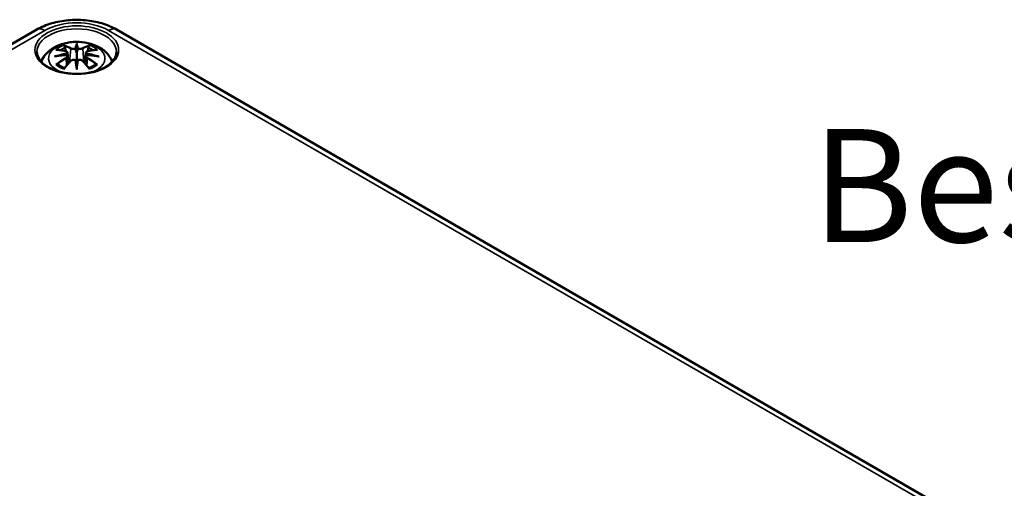
# Model space of a CAD drawing. Units: millimetres. Extents: x 0 to 420, y 0 to 297.
# Drawn here: x 101 to 146, y 73 to 95 of the extents above; entities that cross this region are included whole.
import ezdxf

# ---------------------------------------------------------------- set-up
doc = ezdxf.new("R2010")
doc.units = ezdxf.units.MM
for name, color, linetype, lineweight in [('Sichtbar (ISO)', 7, 'Continuous', 50), ('Sichtbar schmal (ISO)', 7, 'Continuous', 35), ('Symbol (ISO)', 7, 'Continuous', 25)]:
    doc.layers.add(name, color=color, linetype=linetype, lineweight=lineweight)
doc.styles.add('Bezeichnungstext (DIN)', font='isocpeur.ttf')

msp = doc.modelspace()

# ---------------------------------------------------------------- linework, layer by layer
at = {"layer": 'Sichtbar (ISO)'}
for p, q in [((77.197, 80.768), (101.345, 94.709)), ((105.049, 94.709), (143.338, 72.603)), ((103.197, 93.977), (103.197, 93.617)), ((102.767, 93.639), (102.82, 93.147)), ((102.767, 93.467), (102.804, 93.128)), ((103.626, 93.639), (103.573, 93.147)), ((103.626, 93.467), (103.59, 93.128)), ((103.197, 92.99), (103.197, 93.054))]:
    msp.add_line(p, q, dxfattribs=at)
for centre, major_axis, ratio, start_param, end_param in [((102.619, 93.807), (0.011, -0.684), 0.166237, 1.145796, 1.219537), ((103.113, 94.092), (-0.129, 0.618), 0.036814, 2.026405, 2.439082), ((103.281, 94.092), (-0.129, -0.618), 0.036814, 0.70251, 1.115188), ((103.774, 93.807), (0.011, 0.684), 0.166237, 1.922055, 1.995797), ((103.113, 93.425), (0.131, -0.605), 0.006801, 0.908218, 1.320895), ((103.281, 93.425), (0.131, 0.605), 0.006801, 1.820698, 2.233375)]:
    msp.add_ellipse(centre, major_axis=major_axis, ratio=ratio, start_param=start_param, end_param=end_param, dxfattribs=at)
for points, knots in [([(101.345, 94.709), (101.559, 94.833), (101.792, 94.929), (102.282, 95.073), (102.54, 95.121), (103.064, 95.169), (103.33, 95.169), (103.854, 95.121), (104.111, 95.073), (104.602, 94.929), (104.835, 94.833), (105.049, 94.709)], [0, 0, 0, 0, 0.314159, 0.314159, 0.628319, 0.628319, 0.942478, 0.942478, 1.256637, 1.256637, 1.570796, 1.570796, 1.570796, 1.570796]), ([(101.552, 93.214), (101.554, 93.219), (101.556, 93.224), (101.6, 93.346), (101.662, 93.451), (101.823, 93.653), (101.926, 93.743), (102.179, 93.913), (102.332, 93.983), (102.667, 94.089), (102.849, 94.122), (103.216, 94.147), (103.399, 94.138), (103.759, 94.081), (103.935, 94.032), (104.267, 93.884), (104.423, 93.787), (104.669, 93.545), (104.766, 93.411), (104.832, 93.239), (104.837, 93.226), (104.841, 93.214)], [4.123515, 4.123515, 4.123515, 4.123515, 4.133136, 4.133136, 4.357122, 4.357122, 4.636026, 4.636026, 4.993797, 4.993797, 5.383142, 5.383142, 5.767473, 5.767473, 6.153925, 6.153925, 6.539044, 6.539044, 6.848534, 6.848534, 6.872059, 6.872059, 6.872059, 6.872059]), ([(102.624, 93.946), (102.623, 93.947), (102.622, 93.948), (102.618, 93.955), (102.615, 93.961), (102.608, 93.975), (102.606, 93.982), (102.603, 93.986), (102.603, 93.986), (102.603, 93.986)], [0.05525613, 0.05525613, 0.05525613, 0.05525613, 0.05672679, 0.05672679, 0.06404295, 0.06404295, 0.07427675, 0.07427675, 0.07452176, 0.07452176, 0.07452176, 0.07452176]), ([(102.624, 93.946), (102.625, 93.945), (102.626, 93.943), (102.633, 93.932), (102.64, 93.919), (102.648, 93.898), (102.651, 93.886), (102.653, 93.876)], [0.03721232, 0.03721232, 0.03721232, 0.03721232, 0.03823639, 0.03823639, 0.04585762, 0.04585762, 0.05210577, 0.05210577, 0.05210577, 0.05210577]), ([(103.197, 94.056), (103.197, 94.055), (103.197, 94.055), (103.197, 94.035), (103.197, 94.01), (103.197, 93.989), (103.197, 93.985), (103.197, 93.98), (103.197, 93.979), (103.197, 93.977)], [-0.02418649, -0.02418649, -0.02418649, -0.02418649, -0.02384234, -0.02384234, -0.00425843, -0.00425843, -0.00098565, -0.00098565, 0, 0, 0, 0]), ([(103.74, 93.876), (103.742, 93.886), (103.746, 93.898), (103.754, 93.919), (103.761, 93.932), (103.768, 93.943), (103.769, 93.945), (103.77, 93.946)], [0.0701982, 0.0701982, 0.0701982, 0.0701982, 0.07644635, 0.07644635, 0.08406758, 0.08406758, 0.08509165, 0.08509165, 0.08509165, 0.08509165]), ([(103.79, 93.986), (103.79, 93.986), (103.79, 93.986), (103.788, 93.982), (103.785, 93.975), (103.778, 93.96), (103.775, 93.953), (103.77, 93.947), (103.77, 93.946), (103.77, 93.946)], [-0.0002133, -0.0002133, -0.0002133, -0.0002133, 0, 0, 0.00914203, 0.00914203, 0.01622314, 0.01622314, 0.01656702, 0.01656702, 0.01656702, 0.01656702]), ([(105.045, 93.665), (105.042, 93.551), (105.005, 93.436), (104.861, 93.223), (104.762, 93.126), (104.515, 92.954), (104.368, 92.88), (104.04, 92.76), (103.859, 92.715), (103.478, 92.658), (103.279, 92.647), (102.885, 92.661), (102.69, 92.686), (102.324, 92.769), (102.154, 92.827), (101.855, 92.968), (101.727, 93.051), (101.525, 93.232), (101.45, 93.33), (101.369, 93.508), (101.35, 93.586), (101.349, 93.665)], [2.368537, 2.368537, 2.368537, 2.368537, 2.728329, 2.728329, 3.051528, 3.051528, 3.362611, 3.362611, 3.674298, 3.674298, 3.987467, 3.987467, 4.301026, 4.301026, 4.613715, 4.613715, 4.924788, 4.924788, 5.23766, 5.23766, 5.485444, 5.485444, 5.485444, 5.485444]), ([(102.158, 93.456), (102.159, 93.456), (102.16, 93.457), (102.198, 93.467), (102.232, 93.474), (102.261, 93.479)], [-0.02418649, -0.02418649, -0.02418649, -0.02418649, -0.02384234, -0.02384234, -0.01301311, -0.01301311, -0.01301311, -0.01301311]), ([(102.231, 93.771), (102.231, 93.771), (102.232, 93.771), (102.241, 93.773), (102.251, 93.774), (102.26, 93.773)], [-0.000213151, -0.000213151, -0.000213151, -0.000213151, 0, 0, 0.006020995, 0.006020995, 0.006020995, 0.006020995]), ([(102.26, 93.773), (102.288, 93.771), (102.316, 93.769), (102.373, 93.763), (102.402, 93.76), (102.46, 93.752), (102.489, 93.747), (102.547, 93.737), (102.576, 93.731), (102.635, 93.719), (102.665, 93.712), (102.695, 93.705)], [2.7936645, 2.7936645, 2.7936645, 2.7936645, 2.8281249, 2.8281249, 2.8625854, 2.8625854, 2.8970458, 2.8970458, 2.9315063, 2.9315063, 2.9659667, 2.9659667, 2.9659667, 2.9659667]), ([(102.722, 93.529), (102.691, 93.527), (102.66, 93.525), (102.597, 93.52), (102.566, 93.518), (102.505, 93.512), (102.474, 93.508), (102.413, 93.501), (102.382, 93.497), (102.321, 93.488), (102.291, 93.484), (102.261, 93.479)], [3.2877884, 3.2877884, 3.2877884, 3.2877884, 3.3174381, 3.3174381, 3.3470878, 3.3470878, 3.3767375, 3.3767375, 3.4063873, 3.4063873, 3.436037, 3.436037, 3.436037, 3.436037]), ([(102.695, 93.705), (102.702, 93.704), (102.709, 93.701), (102.722, 93.696), (102.729, 93.693), (102.74, 93.685), (102.745, 93.681), (102.755, 93.671), (102.759, 93.665), (102.765, 93.652), (102.767, 93.646), (102.767, 93.639)], [0.16533437, 0.16533437, 0.16533437, 0.16533437, 0.16998691, 0.16998691, 0.17463945, 0.17463945, 0.17929198, 0.17929198, 0.18394452, 0.18394452, 0.18859706, 0.18859706, 0.18859706, 0.18859706]), ([(102.713, 93.607), (102.713, 93.607), (102.713, 93.607), (102.715, 93.605), (102.717, 93.603), (102.72, 93.599), (102.721, 93.597), (102.724, 93.592), (102.725, 93.589), (102.728, 93.583), (102.729, 93.58), (102.729, 93.577)], [-0.000040907, -0.000040907, -0.000040907, -0.000040907, 0, 0, 0.001869145, 0.001869145, 0.003698934, 0.003698934, 0.005642102, 0.005642102, 0.007486638, 0.007486638, 0.007486638, 0.007486638]), ([(102.725, 93.528), (102.724, 93.528), (102.724, 93.529), (102.721, 93.529), (102.72, 93.528), (102.717, 93.527), (102.715, 93.525), (102.713, 93.523), (102.713, 93.523), (102.713, 93.523)], [0.002623384, 0.002623384, 0.002623384, 0.002623384, 0.003776606, 0.003776606, 0.005601033, 0.005601033, 0.007464701, 0.007464701, 0.007505488, 0.007505488, 0.007505488, 0.007505488]), ([(102.725, 93.528), (102.73, 93.525), (102.734, 93.522), (102.742, 93.516), (102.746, 93.512), (102.752, 93.505), (102.755, 93.5), (102.76, 93.492), (102.762, 93.487), (102.766, 93.477), (102.767, 93.472), (102.767, 93.467)], [0.1225087, 0.1225087, 0.1225087, 0.1225087, 0.12578722, 0.12578722, 0.12906573, 0.12906573, 0.13234425, 0.13234425, 0.13562276, 0.13562276, 0.13890128, 0.13890128, 0.13890128, 0.13890128]), ([(102.729, 93.577), (102.729, 93.577), (102.729, 93.577), (102.73, 93.576), (102.73, 93.575), (102.73, 93.573)], [0.012532802, 0.012532802, 0.012532802, 0.012532802, 0.012775146, 0.012775146, 0.014086245, 0.014086245, 0.014086245, 0.014086245]), ([(103.149, 93.819), (103.148, 93.822), (103.147, 93.825), (103.144, 93.83), (103.142, 93.833), (103.138, 93.837), (103.135, 93.839), (103.13, 93.842), (103.127, 93.843), (103.125, 93.844), (103.125, 93.844), (103.125, 93.844)], [0, 0, 0, 0, 0.001839132, 0.001839132, 0.003776606, 0.003776606, 0.005601033, 0.005601033, 0.007464701, 0.007464701, 0.007505488, 0.007505488, 0.007505488, 0.007505488]), ([(103.197, 93.617), (103.197, 93.562), (103.197, 93.507), (103.197, 93.331), (103.197, 93.186), (103.197, 93.054)], [-16.8919072, -16.8919072, -16.8919072, -16.8919072, -16.8584313, -16.8584313, -16.7730823, -16.7730823, -16.7730823, -16.7730823]), ([(103.245, 93.819), (103.245, 93.819), (103.245, 93.819), (103.245, 93.818), (103.244, 93.817), (103.244, 93.816)], [0.012532802, 0.012532802, 0.012532802, 0.012532802, 0.012775146, 0.012775146, 0.014086245, 0.014086245, 0.014086245, 0.014086245]), ([(103.269, 93.844), (103.269, 93.844), (103.269, 93.844), (103.266, 93.843), (103.263, 93.842), (103.258, 93.839), (103.256, 93.837), (103.251, 93.833), (103.249, 93.83), (103.246, 93.825), (103.245, 93.822), (103.245, 93.819)], [-0.000040907, -0.000040907, -0.000040907, -0.000040907, 0, 0, 0.001869145, 0.001869145, 0.003698934, 0.003698934, 0.005642101, 0.005642101, 0.007486638, 0.007486638, 0.007486638, 0.007486638]), ([(103.626, 93.639), (103.627, 93.646), (103.629, 93.652), (103.635, 93.665), (103.639, 93.671), (103.648, 93.681), (103.653, 93.685), (103.665, 93.693), (103.671, 93.696), (103.685, 93.701), (103.692, 93.704), (103.699, 93.705)], [0.14207168, 0.14207168, 0.14207168, 0.14207168, 0.14672422, 0.14672422, 0.15137675, 0.15137675, 0.15602929, 0.15602929, 0.16068183, 0.16068183, 0.16533437, 0.16533437, 0.16533437, 0.16533437]), ([(103.626, 93.467), (103.627, 93.472), (103.628, 93.477), (103.631, 93.487), (103.633, 93.492), (103.638, 93.5), (103.641, 93.505), (103.648, 93.512), (103.652, 93.516), (103.66, 93.522), (103.664, 93.525), (103.668, 93.528)], [0.35710183, 0.35710183, 0.35710183, 0.35710183, 0.36038035, 0.36038035, 0.36365886, 0.36365886, 0.36693738, 0.36693738, 0.37021589, 0.37021589, 0.37349441, 0.37349441, 0.37349441, 0.37349441]), ([(103.664, 93.577), (103.665, 93.58), (103.666, 93.583), (103.668, 93.589), (103.669, 93.592), (103.672, 93.597), (103.674, 93.599), (103.677, 93.603), (103.678, 93.605), (103.68, 93.607), (103.68, 93.607), (103.68, 93.607)], [0, 0, 0, 0, 0.001839132, 0.001839132, 0.003776606, 0.003776606, 0.005601033, 0.005601033, 0.007464701, 0.007464701, 0.007505488, 0.007505488, 0.007505488, 0.007505488]), ([(103.68, 93.523), (103.68, 93.523), (103.68, 93.523), (103.678, 93.525), (103.677, 93.527), (103.674, 93.528), (103.672, 93.529), (103.67, 93.529), (103.669, 93.528), (103.668, 93.528)], [-0.000040907, -0.000040907, -0.000040907, -0.000040907, 0, 0, 0.001869145, 0.001869145, 0.003698934, 0.003698934, 0.004855544, 0.004855544, 0.004855544, 0.004855544]), ([(104.133, 93.479), (104.103, 93.484), (104.072, 93.488), (104.011, 93.497), (103.981, 93.501), (103.92, 93.508), (103.889, 93.512), (103.827, 93.518), (103.796, 93.52), (103.734, 93.525), (103.703, 93.527), (103.672, 93.529)], [2.8471483, 2.8471483, 2.8471483, 2.8471483, 2.876798, 2.876798, 2.9064478, 2.9064478, 2.9360975, 2.9360975, 2.9657472, 2.9657472, 2.9953969, 2.9953969, 2.9953969, 2.9953969]), ([(103.699, 93.705), (103.729, 93.712), (103.758, 93.719), (103.817, 93.731), (103.846, 93.737), (103.905, 93.747), (103.934, 93.752), (103.991, 93.76), (104.02, 93.763), (104.077, 93.769), (104.105, 93.771), (104.133, 93.773)], [3.3172186, 3.3172186, 3.3172186, 3.3172186, 3.351679, 3.351679, 3.3861395, 3.3861395, 3.4205999, 3.4205999, 3.4550604, 3.4550604, 3.4895209, 3.4895209, 3.4895209, 3.4895209]), ([(104.133, 93.773), (104.143, 93.774), (104.152, 93.773), (104.162, 93.771), (104.162, 93.771), (104.163, 93.771)], [0.067360952, 0.067360952, 0.067360952, 0.067360952, 0.074277719, 0.074277719, 0.074522912, 0.074522912, 0.074522912, 0.074522912]), ([(104.133, 93.479), (104.162, 93.474), (104.196, 93.467), (104.233, 93.457), (104.234, 93.456), (104.236, 93.456)], [-0.02286208, -0.02286208, -0.02286208, -0.02286208, 0, 0, 0.00072655, 0.00072655, 0.00072655, 0.00072655]), ([(102.301, 93.098), (102.3, 93.098), (102.299, 93.098), (102.29, 93.098), (102.282, 93.097), (102.26, 93.094), (102.246, 93.091), (102.232, 93.086), (102.231, 93.086), (102.231, 93.086)], [0.05525664, 0.05525664, 0.05525664, 0.05525664, 0.05672921, 0.05672921, 0.06404696, 0.06404696, 0.07427772, 0.07427772, 0.07452291, 0.07452291, 0.07452291, 0.07452291]), ([(102.301, 93.098), (102.303, 93.098), (102.304, 93.098), (102.315, 93.098), (102.326, 93.095), (102.336, 93.089), (102.339, 93.086), (102.341, 93.084)], [0.03721232, 0.03721232, 0.03721232, 0.03721232, 0.03823639, 0.03823639, 0.04585762, 0.04585762, 0.04849699, 0.04849699, 0.04849699, 0.04849699]), ([(102.625, 92.918), (102.606, 92.926), (102.588, 92.933), (102.546, 92.952), (102.524, 92.962), (102.482, 92.985), (102.462, 92.996), (102.424, 93.02), (102.406, 93.033), (102.372, 93.058), (102.356, 93.071), (102.342, 93.084)], [2.9435007, 2.9435007, 2.9435007, 2.9435007, 3.0117279, 3.0117279, 3.0980618, 3.0980618, 3.1843956, 3.1843956, 3.2707294, 3.2707294, 3.3570633, 3.3570633, 3.3570633, 3.3570633]), ([(102.615, 92.905), (102.635, 92.931), (102.656, 92.956), (102.696, 93.005), (102.717, 93.029), (102.758, 93.077), (102.779, 93.1), (102.82, 93.147), (102.84, 93.169), (102.882, 93.214), (102.903, 93.236), (102.923, 93.257)], [2.8000643, 2.8000643, 2.8000643, 2.8000643, 2.8332448, 2.8332448, 2.8664253, 2.8664253, 2.8996057, 2.8996057, 2.9327862, 2.9327862, 2.9659667, 2.9659667, 2.9659667, 2.9659667]), ([(102.923, 93.257), (102.933, 93.268), (102.946, 93.277), (102.973, 93.292), (102.988, 93.298), (103.019, 93.306), (103.035, 93.308), (103.068, 93.309), (103.084, 93.307), (103.116, 93.3), (103.13, 93.294), (103.143, 93.286)], [0.16533437, 0.16533437, 0.16533437, 0.16533437, 0.17389707, 0.17389707, 0.18245978, 0.18245978, 0.19102249, 0.19102249, 0.19958519, 0.19958519, 0.2081479, 0.2081479, 0.2081479, 0.2081479]), ([(103.125, 93.286), (103.125, 93.286), (103.125, 93.286), (103.127, 93.287), (103.13, 93.288), (103.135, 93.288), (103.138, 93.288), (103.142, 93.287), (103.144, 93.286), (103.147, 93.283), (103.148, 93.282), (103.149, 93.28)], [-0.000040907, -0.000040907, -0.000040907, -0.000040907, 0, 0, 0.001869145, 0.001869145, 0.003698934, 0.003698934, 0.005642101, 0.005642101, 0.007486638, 0.007486638, 0.007486638, 0.007486638]), ([(103.149, 93.28), (103.149, 93.28), (103.149, 93.279), (103.149, 93.278), (103.149, 93.277), (103.149, 93.276)], [0.012532802, 0.012532802, 0.012532802, 0.012532802, 0.012775146, 0.012775146, 0.014086245, 0.014086245, 0.014086245, 0.014086245]), ([(103.197, 92.856), (103.197, 92.857), (103.197, 92.858), (103.197, 92.915), (103.197, 92.959), (103.197, 92.982), (103.197, 92.986), (103.197, 92.989), (103.197, 92.989), (103.197, 92.99)], [-0.02418649, -0.02418649, -0.02418649, -0.02418649, -0.02384234, -0.02384234, -0.00425843, -0.00425843, -0.00098565, -0.00098565, 0, 0, 0, 0]), ([(103.245, 93.28), (103.245, 93.282), (103.246, 93.283), (103.249, 93.286), (103.251, 93.287), (103.256, 93.288), (103.258, 93.288), (103.263, 93.288), (103.266, 93.287), (103.269, 93.286), (103.269, 93.286), (103.269, 93.286)], [0, 0, 0, 0, 0.001839132, 0.001839132, 0.003776606, 0.003776606, 0.005601033, 0.005601033, 0.007464701, 0.007464701, 0.007505488, 0.007505488, 0.007505488, 0.007505488]), ([(103.25, 93.286), (103.263, 93.294), (103.278, 93.3), (103.309, 93.307), (103.325, 93.309), (103.358, 93.308), (103.374, 93.306), (103.406, 93.298), (103.421, 93.292), (103.448, 93.277), (103.46, 93.268), (103.47, 93.257)], [0.12252084, 0.12252084, 0.12252084, 0.12252084, 0.13108355, 0.13108355, 0.13964625, 0.13964625, 0.14820896, 0.14820896, 0.15677166, 0.15677166, 0.16533437, 0.16533437, 0.16533437, 0.16533437]), ([(103.47, 93.257), (103.491, 93.236), (103.512, 93.214), (103.553, 93.169), (103.574, 93.147), (103.615, 93.1), (103.636, 93.077), (103.677, 93.029), (103.697, 93.005), (103.738, 92.956), (103.758, 92.931), (103.778, 92.905)], [3.3172186, 3.3172186, 3.3172186, 3.3172186, 3.3503991, 3.3503991, 3.3835796, 3.3835796, 3.4167601, 3.4167601, 3.4499405, 3.4499405, 3.483121, 3.483121, 3.483121, 3.483121]), ([(104.052, 93.084), (104.037, 93.071), (104.022, 93.058), (103.988, 93.033), (103.97, 93.02), (103.932, 92.996), (103.911, 92.985), (103.869, 92.962), (103.847, 92.952), (103.806, 92.933), (103.787, 92.926), (103.768, 92.918)], [1.3553257, 1.3553257, 1.3553257, 1.3553257, 1.4416595, 1.4416595, 1.5279934, 1.5279934, 1.6143272, 1.6143272, 1.7006611, 1.7006611, 1.7688882, 1.7688882, 1.7688882, 1.7688882]), ([(104.052, 93.084), (104.055, 93.087), (104.057, 93.089), (104.068, 93.095), (104.078, 93.098), (104.09, 93.098), (104.091, 93.098), (104.092, 93.098)], [0.07380845, 0.07380845, 0.07380845, 0.07380845, 0.07644635, 0.07644635, 0.08406758, 0.08406758, 0.08509165, 0.08509165, 0.08509165, 0.08509165]), ([(104.163, 93.086), (104.162, 93.086), (104.162, 93.086), (104.147, 93.091), (104.133, 93.094), (104.109, 93.097), (104.1, 93.098), (104.093, 93.098), (104.093, 93.098), (104.092, 93.098)], [-0.00021315, -0.00021315, -0.00021315, -0.00021315, 0, 0, 0.00914199, 0.00914199, 0.01622287, 0.01622287, 0.01656716, 0.01656716, 0.01656716, 0.01656716]), ([(102.603, 92.871), (102.603, 92.871), (102.603, 92.871), (102.606, 92.884), (102.608, 92.894), (102.613, 92.903), (102.614, 92.904), (102.615, 92.905)], [-0.0002133, -0.0002133, -0.0002133, -0.0002133, 0, 0, 0.00914203, 0.00914203, 0.0112954, 0.0112954, 0.0112954, 0.0112954]), ([(103.778, 92.905), (103.78, 92.904), (103.781, 92.902), (103.785, 92.893), (103.788, 92.884), (103.79, 92.871), (103.79, 92.871), (103.79, 92.871)], [0.06130162, 0.06130162, 0.06130162, 0.06130162, 0.06404295, 0.06404295, 0.07427675, 0.07427675, 0.07452176, 0.07452176, 0.07452176, 0.07452176])]:
    msp.add_open_spline(points, degree=3, knots=knots, dxfattribs=at)
for points, weights in [([(102.687, 93.707), (102.671, 93.788), (102.653, 93.876)], [1.01250885713, 1.00948357397, 1.00488362486]), ([(103.74, 93.876), (103.723, 93.788), (103.707, 93.707)], [1.00488362486, 1.00948357397, 1.01250885713])]:
    msp.add_rational_spline(points, weights, degree=2, dxfattribs=at)
for points in [[(103.149, 93.816), (103.149, 93.817), (103.149, 93.818), (103.149, 93.819)], [(103.664, 93.573), (103.664, 93.575), (103.664, 93.576), (103.664, 93.577)], [(103.244, 93.276), (103.245, 93.278), (103.245, 93.279), (103.245, 93.28)]]:
    msp.add_open_spline(points, degree=3, dxfattribs=at)
at = {"layer": 'Sichtbar schmal (ISO)'}
for p, q in [((77.572, 80.731), (101.72, 94.672)), ((104.674, 94.672), (142.963, 72.566)), ((102.921, 93.82), (102.868, 93.2)), ((103.473, 93.82), (103.525, 93.2)), ((102.703, 93.376), (102.723, 93.036)), ((103.69, 93.376), (103.671, 93.036))]:
    msp.add_line(p, q, dxfattribs=at)
msp.add_ellipse((103.197, 93.758), major_axis=(1.948, 0), ratio=0.57735, dxfattribs=at)
for centre, major_axis, ratio, start_param, end_param in [((103.197, 93.678), (-1.848, 0), 0.57735, 3.12925, 6.295528), ((101.72, 94.06), (-0.375, 0.65), 0.57735, 5.497787, 6.283185), ((103.197, 93.82), (2.088, 0), 0.57735, 0.785398, 2.356194), ((104.674, 94.06), (0.375, 0.65), 0.57735, 0, 0.785398), ((103.197, 93.369), (-1.312, 0), 0.57735, 2.143187, 7.281591), ((103.197, 93.428), (1.134, 0), 0.57735, 2.121805, 2.590584), ((103.197, 93.387), (1.006, 0), 0.57735, 2.141715, 2.451267), ((103.038, 90.891), (-0.987, 3.09), 0.518745, 5.783918, 5.964528), ((103.019, 90.885), (-0.979, 3.067), 0.518745, 5.783918, 5.944526), ((102.941, 93.827), (-0.012, -0.0219), 0.750571, 3.869581, 5.380428), ((103.634, 90.983), (-0.301, 3.205), 0.170279, 0.272528, 0.45164), ((103.655, 90.985), (-0.299, 3.18), 0.170279, 0.329778, 0.454842), ((102.76, 90.983), (0.301, 3.205), 0.170279, 5.831545, 6.010657), ((102.738, 90.985), (0.299, 3.18), 0.170279, 5.828343, 5.953407), ((103.355, 90.891), (0.987, 3.09), 0.518745, 0.318658, 0.499267), ((103.452, 93.827), (0.012, -0.0219), 0.750571, 0.902757, 2.413604), ((103.374, 90.885), (0.979, 3.067), 0.518745, 0.338659, 0.499267), ((103.197, 93.387), (1.006, 0), 0.57735, 0.690325, 0.999878), ((103.197, 93.428), (1.134, 0), 0.57735, 0.551009, 1.019788), ((103.235, 90.752), (-3.156, -0.637), 0.901293, 4.695669, 4.874781), ((103.235, 91.257), (3.196, -0.387), 0.700782, 1.818792, 1.997904), ((103.308, 91.047), (2.227, -2.36), 0.614647, 2.385072, 2.565681), ((103.308, 90.864), (-1.852, -2.663), 0.715286, 4.14995, 4.330559), ((103.237, 90.743), (3.131, 0.632), 0.901293, 1.550875, 1.659536), ((102.689, 93.681), (0.0059, 0.0243), 0.57364, 0, 0.662201), ((102.689, 93.386), (0.0128, -0.0214), 0.372653, 0.880106, 2.390953), ((103.157, 90.743), (3.131, -0.632), 0.901293, 1.482056, 1.590718), ((103.159, 90.752), (-3.156, 0.637), 0.901293, 4.549997, 4.729109), ((103.159, 91.257), (3.196, 0.387), 0.700782, 1.143689, 1.322801), ((103.705, 93.386), (-0.0128, -0.0214), 0.372653, 3.892233, 5.403079), ((103.705, 93.681), (-0.0059, 0.0243), 0.57364, 5.620985, 6.283185), ((103.085, 91.047), (2.227, 2.36), 0.614647, 0.575911, 0.75652), ((103.085, 90.864), (-1.852, 2.663), 0.715286, 5.094219, 5.274828), ((103.197, 93.428), (-1.134, 0), 0.57735, 0.551009, 1.019788), ((103.322, 90.854), (1.838, 2.643), 0.715286, 1.008357, 1.168965), ((103.038, 91.02), (1.437, 2.909), 0.418106, 0.921025, 1.101634), ((102.941, 93.24), (-0.018, 0.0173), 0.549585, 5.296472, 6.283185), ((103.634, 91.027), (0.616, -3.16), 0.030233, 3.909943, 4.089055), ((103.655, 91.031), (-0.611, 3.135), 0.030233, 0.765148, 0.890212), ((102.76, 91.027), (0.616, 3.16), 0.030233, 5.335723, 5.514835), ((102.738, 91.031), (-0.611, -3.135), 0.030233, 2.251381, 2.376444), ((103.452, 93.24), (0.018, 0.0173), 0.549585, 0, 0.986713), ((103.355, 91.02), (1.437, -2.909), 0.418106, 2.039958, 2.220567), ((103.072, 90.854), (1.838, -2.643), 0.715286, 1.972628, 2.133236), ((103.197, 93.428), (-1.134, 0), 0.57735, 2.121805, 2.590584)]:
    msp.add_ellipse(centre, major_axis=major_axis, ratio=ratio, start_param=start_param, end_param=end_param, dxfattribs=at)
for points, knots in [([(103.125, 93.844), (103.109, 93.839), (103.092, 93.835), (103.023, 93.826), (102.969, 93.833), (102.939, 93.849)], [0.12403853, 0.12403853, 0.12403853, 0.12403853, 0.13526757, 0.13526757, 0.16533437, 0.16533437, 0.16533437, 0.16533437]), ([(103.454, 93.849), (103.446, 93.845), (103.437, 93.841), (103.409, 93.833), (103.388, 93.83), (103.341, 93.829), (103.315, 93.832), (103.283, 93.839), (103.276, 93.842), (103.269, 93.844)], [0.33066874, 0.33066874, 0.33066874, 0.33066874, 0.33872837, 0.33872837, 0.35162378, 0.35162378, 0.36682602, 0.36682602, 0.37196457, 0.37196457, 0.37196457, 0.37196457]), ([(102.685, 93.702), (102.692, 93.701), (102.698, 93.698), (102.714, 93.692), (102.721, 93.687), (102.735, 93.673), (102.739, 93.664), (102.739, 93.641), (102.733, 93.627), (102.719, 93.612), (102.716, 93.609), (102.713, 93.607)], [0.16533437, 0.16533437, 0.16533437, 0.16533437, 0.17053611, 0.17053611, 0.1788589, 0.1788589, 0.18967853, 0.18967853, 0.20374404, 0.20374404, 0.2066302, 0.2066302, 0.2066302, 0.2066302]), ([(102.713, 93.523), (102.725, 93.516), (102.733, 93.506), (102.747, 93.466), (102.725, 93.429), (102.685, 93.405)], [0.12403853, 0.12403853, 0.12403853, 0.12403853, 0.13526757, 0.13526757, 0.16533437, 0.16533437, 0.16533437, 0.16533437]), ([(102.73, 93.573), (102.736, 93.578), (102.742, 93.583), (102.761, 93.603), (102.768, 93.62), (102.768, 93.636), (102.767, 93.637), (102.767, 93.639)], [-0.20860969, -0.20860969, -0.20860969, -0.20860969, -0.20374404, -0.20374404, -0.18967853, -0.18967853, -0.18859706, -0.18859706, -0.18859706, -0.18859706]), ([(102.921, 93.82), (102.955, 93.8), (103.02, 93.79), (103.105, 93.801), (103.129, 93.807), (103.149, 93.816)], [-0.16533437, -0.16533437, -0.16533437, -0.16533437, -0.13526757, -0.13526757, -0.12205905, -0.12205905, -0.12205905, -0.12205905]), ([(103.244, 93.816), (103.255, 93.811), (103.267, 93.807), (103.308, 93.797), (103.339, 93.794), (103.394, 93.796), (103.419, 93.8), (103.452, 93.81), (103.463, 93.815), (103.473, 93.82)], [-0.37394406, -0.37394406, -0.37394406, -0.37394406, -0.36682602, -0.36682602, -0.35162378, -0.35162378, -0.33872837, -0.33872837, -0.33066874, -0.33066874, -0.33066874, -0.33066874]), ([(103.627, 93.638), (103.626, 93.631), (103.626, 93.624), (103.635, 93.601), (103.647, 93.586), (103.664, 93.573)], [-0.14207168, -0.14207168, -0.14207168, -0.14207168, -0.13526757, -0.13526757, -0.12205905, -0.12205905, -0.12205905, -0.12205905]), ([(103.626, 93.467), (103.626, 93.461), (103.626, 93.454), (103.631, 93.431), (103.641, 93.415), (103.666, 93.392), (103.678, 93.383), (103.69, 93.376)], [-0.35710183, -0.35710183, -0.35710183, -0.35710183, -0.35162378, -0.35162378, -0.33872837, -0.33872837, -0.33066874, -0.33066874, -0.33066874, -0.33066874]), ([(103.68, 93.607), (103.669, 93.617), (103.661, 93.627), (103.647, 93.666), (103.669, 93.692), (103.709, 93.702)], [0.12403853, 0.12403853, 0.12403853, 0.12403853, 0.13526757, 0.13526757, 0.16533437, 0.16533437, 0.16533437, 0.16533437]), ([(103.709, 93.405), (103.698, 93.411), (103.688, 93.419), (103.667, 93.439), (103.659, 93.453), (103.652, 93.483), (103.656, 93.499), (103.671, 93.516), (103.675, 93.52), (103.68, 93.523)], [0.33066874, 0.33066874, 0.33066874, 0.33066874, 0.33872837, 0.33872837, 0.35162378, 0.35162378, 0.36682602, 0.36682602, 0.37196457, 0.37196457, 0.37196457, 0.37196457]), ([(102.939, 93.258), (102.944, 93.263), (102.95, 93.268), (102.967, 93.28), (102.979, 93.286), (103.008, 93.297), (103.026, 93.301), (103.068, 93.303), (103.092, 93.299), (103.117, 93.29), (103.121, 93.288), (103.125, 93.286)], [0.16533437, 0.16533437, 0.16533437, 0.16533437, 0.17053611, 0.17053611, 0.1788589, 0.1788589, 0.18967853, 0.18967853, 0.20374404, 0.20374404, 0.2066302, 0.2066302, 0.2066302, 0.2066302]), ([(103.269, 93.286), (103.284, 93.293), (103.302, 93.299), (103.37, 93.306), (103.425, 93.288), (103.454, 93.258)], [0.12403853, 0.12403853, 0.12403853, 0.12403853, 0.13526757, 0.13526757, 0.16533437, 0.16533437, 0.16533437, 0.16533437])]:
    msp.add_open_spline(points, degree=3, knots=knots, dxfattribs=at)
msp.add_open_spline([(102.703, 93.376), (102.745, 93.4), (102.77, 93.436), (102.767, 93.467)], degree=3, dxfattribs=at)

# ---------------------------------------------------------------- texts
at = {"layer": 'Symbol (ISO)', "insert": (137.368, 83.196), "char_height": 5.25, "attachment_point": 7, "style": 'Bezeichnungstext (DIN)'}
msp.add_mtext('Bestell-Nr.: 0301103100', dxfattribs=at)

doc.saveas('drawing.dxf')
